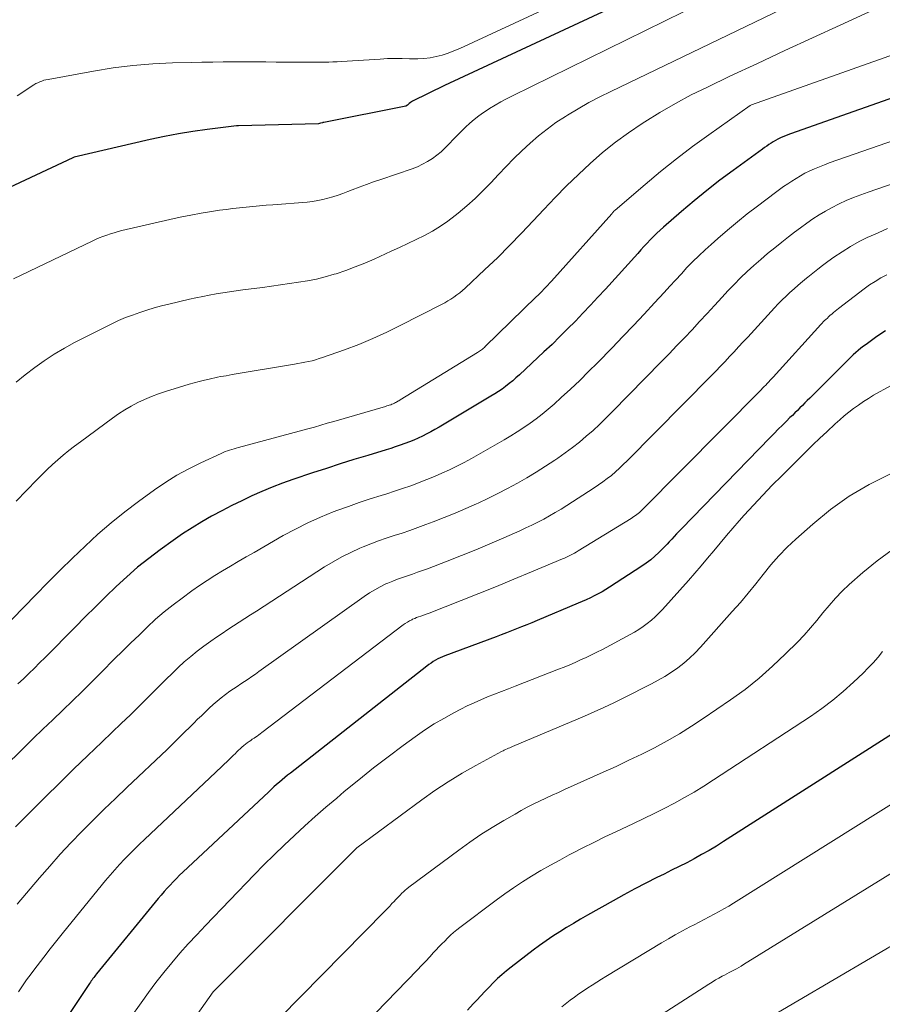
# Model space of a CAD drawing. Units: feet. Extents: x 1191672 to 1199172, y 7076370 to 7083870.
# Drawn here: x 1194945 to 1194991, y 7076852 to 7076904 of the extents above; entities that cross this region are included whole.
import ezdxf

# ---------------------------------------------------------------- set-up
doc = ezdxf.new("R2010")
doc.units = ezdxf.units.FT
doc.header["$MEASUREMENT"] = 0
doc.layers.add('Level 44', color=7, linetype='Continuous', lineweight=0)
doc.layers.add('Level 45', color=7, linetype='Continuous', lineweight=0)

msp = doc.modelspace()

# ---------------------------------------------------------------- linework, layer by layer
at = {"layer": 'Level 44', "color": 32, "linetype": 'Continuous', "lineweight": 30, "flags": 128}
for points, elevation in [([(1194985.3, 7076909.29), (1194967.49, 7076901), (1194965.79, 7076900.16), (1194965.67, 7076900.09), (1194965.6, 7076900.03), (1194965.51, 7076899.94), (1194965.43, 7076899.89), (1194961.06, 7076899.03), (1194961.04, 7076899.02), (1194961.02, 7076899.02), (1194961.01, 7076899.01), (1194960.99, 7076899.01), (1194960.89, 7076898.98), (1194960.79, 7076898.95), (1194956.53, 7076898.85), (1194956.41, 7076898.85), (1194954.86, 7076898.65), (1194954.09, 7076898.54), (1194953.34, 7076898.42), (1194952.58, 7076898.27), (1194951.83, 7076898.11), (1194947.78, 7076897.17), (1194947.71, 7076897.14), (1194940.64, 7076893.84)], 2250), ([(1194996.91, 7076902.3), (1194985.9, 7076898.42), (1194985.76, 7076898.37), (1194985.63, 7076898.31), (1194985.49, 7076898.26), (1194985.36, 7076898.2), (1194985.23, 7076898.13), (1194985.1, 7076898.07), (1194984.98, 7076898), (1194984.87, 7076897.92), (1194984.75, 7076897.85), (1194984.64, 7076897.77), (1194984.52, 7076897.69), (1194984.41, 7076897.61), (1194982.84, 7076896.47), (1194982.14, 7076895.95), (1194981.45, 7076895.41), (1194980.77, 7076894.86), (1194980.1, 7076894.29), (1194979.14, 7076893.46), (1194978.96, 7076893.29), (1194978.78, 7076893.13), (1194978.61, 7076892.95), (1194978.44, 7076892.78), (1194978.27, 7076892.6), (1194978.1, 7076892.42), (1194977.93, 7076892.24), (1194977.77, 7076892.06), (1194976.05, 7076890.16), (1194975.65, 7076889.73), (1194975.25, 7076889.3), (1194974.85, 7076888.88), (1194974.45, 7076888.46), (1194974.04, 7076888.04), (1194973.63, 7076887.63), (1194973.21, 7076887.22), (1194972.78, 7076886.82), (1194971.47, 7076885.59), (1194971.29, 7076885.43), (1194971.12, 7076885.27), (1194970.93, 7076885.13), (1194970.74, 7076884.98), (1194970.55, 7076884.84), (1194970.36, 7076884.71), (1194970.16, 7076884.58), (1194969.96, 7076884.46), (1194967.2, 7076882.82), (1194966.98, 7076882.69), (1194966.76, 7076882.57), (1194966.54, 7076882.45), (1194966.31, 7076882.34), (1194966.08, 7076882.23), (1194965.85, 7076882.13), (1194965.62, 7076882.03), (1194965.38, 7076881.94), (1194965.12, 7076881.85), (1194964.87, 7076881.76), (1194964.63, 7076881.68), (1194964.38, 7076881.61), (1194963.4, 7076881.31), (1194962.67, 7076881.09), (1194961.93, 7076880.86), (1194961.2, 7076880.62), (1194960.47, 7076880.38), (1194959.42, 7076880.03), (1194958.86, 7076879.83), (1194958.31, 7076879.62), (1194957.77, 7076879.39), (1194957.23, 7076879.16), (1194956.7, 7076878.9), (1194956.17, 7076878.64), (1194955.64, 7076878.37), (1194955.12, 7076878.09), (1194955.09, 7076878.08), (1194954.57, 7076877.77), (1194954.05, 7076877.46), (1194953.54, 7076877.13), (1194953.04, 7076876.78), (1194952.36, 7076876.29), (1194951.75, 7076875.83), (1194951.15, 7076875.36), (1194950.58, 7076874.85), (1194950.01, 7076874.33), (1194949.46, 7076873.8), (1194948.91, 7076873.26), (1194948.37, 7076872.72), (1194947.83, 7076872.18), (1194946.23, 7076870.56), (1194945.94, 7076870.28), (1194945.66, 7076869.99), (1194945.37, 7076869.71), (1194945.08, 7076869.43), (1194944.79, 7076869.15)], 2240), ([(1194990.95, 7076887.94), (1194990.5, 7076887.64), (1194989.92, 7076887.22), (1194989.78, 7076887.12), (1194989.64, 7076887.01), (1194989.5, 7076886.89), (1194989.37, 7076886.78), (1194989.24, 7076886.66), (1194989.11, 7076886.54), (1194988.98, 7076886.42), (1194988.86, 7076886.29), (1194986.92, 7076884.36), (1194986.79, 7076884.23), (1194986.66, 7076884.1), (1194986.53, 7076883.97), (1194986.4, 7076883.84), (1194986.27, 7076883.7), (1194986.13, 7076883.57), (1194986, 7076883.44), (1194985.87, 7076883.32), (1194985.69, 7076883.14), (1194985.47, 7076882.92), (1194985.25, 7076882.7), (1194985.03, 7076882.48), (1194984.81, 7076882.26), (1194980.09, 7076877.4), (1194979.96, 7076877.27), (1194979.83, 7076877.13), (1194979.7, 7076876.99), (1194979.58, 7076876.85), (1194979.45, 7076876.72), (1194979.33, 7076876.58), (1194979.2, 7076876.44), (1194979.06, 7076876.31), (1194978.9, 7076876.15), (1194978.68, 7076875.95), (1194978.46, 7076875.76), (1194978.22, 7076875.58), (1194977.98, 7076875.41), (1194976.27, 7076874.3), (1194976.07, 7076874.17), (1194975.87, 7076874.05), (1194975.67, 7076873.94), (1194975.46, 7076873.83), (1194975.25, 7076873.73), (1194975.03, 7076873.63), (1194974.82, 7076873.53), (1194974.6, 7076873.44), (1194972.41, 7076872.52), (1194972.14, 7076872.4), (1194971.87, 7076872.29), (1194971.59, 7076872.19), (1194971.32, 7076872.08), (1194971.05, 7076871.97), (1194970.78, 7076871.87), (1194970.51, 7076871.77), (1194970.23, 7076871.66), (1194967.5, 7076870.64), (1194967.38, 7076870.59), (1194967.25, 7076870.54), (1194967.13, 7076870.48), (1194967.01, 7076870.41), (1194966.89, 7076870.34), (1194966.78, 7076870.26), (1194966.66, 7076870.19), (1194966.55, 7076870.1), (1194959.29, 7076864.41), (1194959.14, 7076864.29), (1194958.99, 7076864.17), (1194958.84, 7076864.05), (1194958.7, 7076863.92), (1194958.55, 7076863.8), (1194958.41, 7076863.67), (1194958.27, 7076863.54), (1194958.13, 7076863.41), (1194953.57, 7076859.14), (1194953.39, 7076858.97), (1194953.22, 7076858.8), (1194953.05, 7076858.63), (1194952.88, 7076858.45), (1194952.72, 7076858.28), (1194952.56, 7076858.1), (1194952.4, 7076857.92), (1194952.25, 7076857.73), (1194948.97, 7076853.72), (1194948.92, 7076853.66), (1194948.88, 7076853.6), (1194948.83, 7076853.54), (1194948.78, 7076853.48), (1194948.73, 7076853.41), (1194948.69, 7076853.35), (1194948.64, 7076853.28), (1194948.6, 7076853.22), (1194947.32, 7076851.29)], 2230), ([(1194991.32, 7076866.5), (1194982.34, 7076860.76), (1194981.96, 7076860.52), (1194981.57, 7076860.29), (1194981.17, 7076860.07), (1194980.78, 7076859.85), (1194980.38, 7076859.64), (1194979.97, 7076859.44), (1194979.57, 7076859.24), (1194979.17, 7076859.03), (1194978.79, 7076858.85), (1194978.2, 7076858.55), (1194977.62, 7076858.25), (1194977.03, 7076857.93), (1194976.46, 7076857.61), (1194975.09, 7076856.84), (1194974.72, 7076856.63), (1194974.35, 7076856.41), (1194973.98, 7076856.19), (1194973.62, 7076855.96), (1194973.26, 7076855.73), (1194972.9, 7076855.49), (1194972.55, 7076855.24), (1194972.21, 7076854.98), (1194971.03, 7076854.08), (1194970.78, 7076853.88), (1194970.54, 7076853.68), (1194970.31, 7076853.47), (1194970.08, 7076853.25), (1194969.86, 7076853.02), (1194969.64, 7076852.79), (1194969.42, 7076852.56), (1194969.21, 7076852.33), (1194969.02, 7076852.13), (1194968.71, 7076851.79)], 2220)]:
    msp.add_lwpolyline(points, dxfattribs=dict(at, elevation=elevation))
at = {"layer": 'Level 45', "color": 32, "linetype": 'Continuous', "lineweight": 0, "flags": 128}
for points, elevation in [([(1194990.32, 7076909.9), (1194971.1, 7076900.44), (1194970.79, 7076900.28), (1194970.48, 7076900.12), (1194970.18, 7076899.94), (1194969.88, 7076899.77), (1194969.81, 7076899.72), (1194969.56, 7076899.56), (1194969.31, 7076899.38), (1194969.07, 7076899.19), (1194968.84, 7076898.99), (1194968.61, 7076898.78), (1194968.39, 7076898.57), (1194968.18, 7076898.35), (1194967.96, 7076898.13), (1194967.74, 7076897.89), (1194967.53, 7076897.67), (1194967.31, 7076897.47), (1194967.08, 7076897.28), (1194966.84, 7076897.1), (1194966.58, 7076896.94), (1194966.32, 7076896.8), (1194966.05, 7076896.67), (1194965.77, 7076896.56), (1194964.09, 7076895.99), (1194963.71, 7076895.86), (1194963.33, 7076895.72), (1194962.95, 7076895.58), (1194962.57, 7076895.44), (1194962.35, 7076895.35), (1194962.08, 7076895.25), (1194961.82, 7076895.16), (1194961.55, 7076895.07), (1194961.28, 7076894.99), (1194961.01, 7076894.92), (1194960.74, 7076894.87), (1194960.46, 7076894.82), (1194960.18, 7076894.79), (1194958.35, 7076894.65), (1194958, 7076894.62), (1194957.64, 7076894.59), (1194957.28, 7076894.55), (1194956.93, 7076894.52), (1194956.57, 7076894.49), (1194956.22, 7076894.45), (1194955.86, 7076894.4), (1194955.51, 7076894.35), (1194955.09, 7076894.29), (1194954.53, 7076894.2), (1194953.98, 7076894.1), (1194953.42, 7076893.98), (1194952.87, 7076893.86), (1194950.32, 7076893.27), (1194950.12, 7076893.22), (1194949.91, 7076893.16), (1194949.71, 7076893.1), (1194949.51, 7076893.03), (1194949.31, 7076892.96), (1194949.11, 7076892.88), (1194948.92, 7076892.8), (1194948.73, 7076892.71), (1194944.55, 7076890.71)], 2248), ([(1194979.7, 7076908.27), (1194968.3, 7076902.96), (1194967.99, 7076902.83), (1194967.68, 7076902.71), (1194967.37, 7076902.61), (1194967.05, 7076902.53), (1194966.72, 7076902.47), (1194966.39, 7076902.42), (1194966.06, 7076902.41), (1194965.73, 7076902.41), (1194965.62, 7076902.41), (1194965.23, 7076902.42), (1194964.84, 7076902.43), (1194964.45, 7076902.42), (1194964.06, 7076902.4), (1194962, 7076902.27), (1194961.77, 7076902.26), (1194961.55, 7076902.25), (1194961.33, 7076902.24), (1194961.1, 7076902.24), (1194960.88, 7076902.24), (1194960.65, 7076902.23), (1194960.43, 7076902.23), (1194960.2, 7076902.23), (1194958.53, 7076902.24), (1194957.97, 7076902.25), (1194957.4, 7076902.25), (1194956.84, 7076902.25), (1194956.27, 7076902.25), (1194955.71, 7076902.25), (1194955.15, 7076902.24), (1194954.58, 7076902.23), (1194954.02, 7076902.22), (1194953.02, 7076902.2), (1194951.96, 7076902.14), (1194950.9, 7076902.06), (1194949.85, 7076901.93), (1194948.81, 7076901.76), (1194946.39, 7076901.32), (1194946.28, 7076901.3), (1194946.16, 7076901.27), (1194946.05, 7076901.23), (1194945.95, 7076901.19), (1194945.84, 7076901.14), (1194945.74, 7076901.09), (1194945.64, 7076901.03), (1194945.54, 7076900.97), (1194945.31, 7076900.81), (1194945.12, 7076900.69), (1194944.94, 7076900.57), (1194944.75, 7076900.45)], 2252), ([(1194997.95, 7076904.96), (1194983.82, 7076899.96), (1194983.78, 7076899.94), (1194983.75, 7076899.92), (1194981.56, 7076898.37), (1194980.68, 7076897.74), (1194979.83, 7076897.09), (1194978.99, 7076896.42), (1194978.16, 7076895.73), (1194976.56, 7076894.35), (1194976.54, 7076894.34), (1194976.53, 7076894.33), (1194976.5, 7076894.3), (1194976.44, 7076894.23), (1194976.43, 7076894.22), (1194976.42, 7076894.2), (1194976.4, 7076894.19), (1194976.39, 7076894.17), (1194973.18, 7076890.58), (1194973.08, 7076890.48), (1194972.98, 7076890.37), (1194972.88, 7076890.26), (1194972.78, 7076890.15), (1194972.68, 7076890.05), (1194972.58, 7076889.94), (1194972.48, 7076889.84), (1194972.37, 7076889.74), (1194969.65, 7076887.1), (1194969.61, 7076887.06), (1194969.56, 7076887.01), (1194969.51, 7076886.97), (1194969.46, 7076886.93), (1194969.4, 7076886.89), (1194969.35, 7076886.86), (1194969.3, 7076886.82), (1194969.24, 7076886.78), (1194965.12, 7076884.26), (1194965.06, 7076884.22), (1194965, 7076884.19), (1194964.94, 7076884.15), (1194964.88, 7076884.12), (1194964.82, 7076884.09), (1194964.76, 7076884.06), (1194964.69, 7076884.04), (1194964.63, 7076884.01), (1194964.55, 7076883.99), (1194964.49, 7076883.97), (1194964.42, 7076883.94), (1194964.35, 7076883.92), (1194961.6, 7076883.12), (1194961.25, 7076883.02), (1194960.91, 7076882.92), (1194960.56, 7076882.82), (1194960.22, 7076882.73), (1194956.52, 7076881.73), (1194956.4, 7076881.7), (1194956.29, 7076881.66), (1194956.17, 7076881.63), (1194956.05, 7076881.59), (1194955.94, 7076881.55), (1194955.82, 7076881.51), (1194955.71, 7076881.46), (1194955.6, 7076881.42), (1194954.52, 7076880.92), (1194953.88, 7076880.6), (1194953.25, 7076880.26), (1194952.65, 7076879.88), (1194952.05, 7076879.48), (1194951.21, 7076878.86), (1194950.47, 7076878.31), (1194949.74, 7076877.73), (1194949.04, 7076877.12), (1194948.36, 7076876.49), (1194947.69, 7076875.85), (1194947.03, 7076875.2), (1194946.38, 7076874.54), (1194945.72, 7076873.88), (1194943.23, 7076871.34)], 2242), ([(1194990.52, 7076905.11), (1194988.54, 7076904.21), (1194987.07, 7076903.53), (1194985.6, 7076902.85), (1194984.14, 7076902.17), (1194982.67, 7076901.48), (1194981.48, 7076900.91), (1194980.62, 7076900.49), (1194979.78, 7076900.04), (1194978.95, 7076899.56), (1194978.14, 7076899.06), (1194978, 7076898.97), (1194977.28, 7076898.48), (1194976.58, 7076897.97), (1194975.9, 7076897.42), (1194975.24, 7076896.85), (1194974.61, 7076896.25), (1194973.98, 7076895.65), (1194973.37, 7076895.03), (1194972.77, 7076894.39), (1194972.21, 7076893.79), (1194971.58, 7076893.13), (1194970.94, 7076892.48), (1194970.3, 7076891.83), (1194969.64, 7076891.2), (1194968.59, 7076890.21), (1194968.45, 7076890.09), (1194968.3, 7076889.96), (1194968.15, 7076889.85), (1194967.99, 7076889.73), (1194967.83, 7076889.63), (1194967.67, 7076889.53), (1194967.5, 7076889.43), (1194967.33, 7076889.34), (1194965.13, 7076888.22), (1194964.41, 7076887.86), (1194963.67, 7076887.53), (1194962.92, 7076887.22), (1194962.16, 7076886.93), (1194960.99, 7076886.52), (1194960.81, 7076886.46), (1194960.62, 7076886.4), (1194960.44, 7076886.35), (1194960.25, 7076886.31), (1194960.06, 7076886.27), (1194959.87, 7076886.24), (1194959.69, 7076886.2), (1194959.5, 7076886.17), (1194956.18, 7076885.61), (1194956.02, 7076885.58), (1194955.87, 7076885.55), (1194955.72, 7076885.53), (1194955.56, 7076885.5), (1194955.41, 7076885.47), (1194955.26, 7076885.44), (1194955.11, 7076885.41), (1194954.96, 7076885.37), (1194954.71, 7076885.31), (1194954.43, 7076885.25), (1194954.16, 7076885.17), (1194953.89, 7076885.1), (1194953.62, 7076885.02), (1194952.64, 7076884.71), (1194952.27, 7076884.58), (1194951.9, 7076884.44), (1194951.53, 7076884.29), (1194951.17, 7076884.12), (1194950.82, 7076883.93), (1194950.48, 7076883.73), (1194950.14, 7076883.52), (1194949.82, 7076883.29), (1194948.11, 7076882.04), (1194947.8, 7076881.81), (1194947.5, 7076881.57), (1194947.2, 7076881.33), (1194946.91, 7076881.08), (1194946.63, 7076880.82), (1194946.35, 7076880.56), (1194946.07, 7076880.29), (1194945.8, 7076880.01), (1194945.24, 7076879.44), (1194944.69, 7076878.88)], 2244), ([(1194985.43, 7076905.06), (1194976.34, 7076900.68), (1194975.75, 7076900.39), (1194975.17, 7076900.08), (1194974.6, 7076899.75), (1194974.03, 7076899.41), (1194973.92, 7076899.34), (1194973.42, 7076899.02), (1194972.95, 7076898.67), (1194972.49, 7076898.31), (1194972.04, 7076897.92), (1194971.61, 7076897.52), (1194971.18, 7076897.11), (1194970.77, 7076896.69), (1194970.36, 7076896.26), (1194969.96, 7076895.82), (1194969.54, 7076895.4), (1194969.12, 7076894.98), (1194968.68, 7076894.59), (1194968.22, 7076894.2), (1194968.06, 7076894.07), (1194967.67, 7076893.78), (1194967.27, 7076893.5), (1194966.85, 7076893.25), (1194966.42, 7076893.01), (1194965.98, 7076892.79), (1194965.53, 7076892.58), (1194965.09, 7076892.37), (1194964.64, 7076892.17), (1194963.74, 7076891.76), (1194963.25, 7076891.54), (1194962.74, 7076891.34), (1194962.23, 7076891.15), (1194961.72, 7076890.98), (1194961.61, 7076890.95), (1194961.14, 7076890.81), (1194960.68, 7076890.69), (1194960.2, 7076890.6), (1194959.72, 7076890.52), (1194959.24, 7076890.45), (1194958.76, 7076890.38), (1194958.28, 7076890.32), (1194957.8, 7076890.25), (1194956.76, 7076890.12), (1194956.4, 7076890.07), (1194956.04, 7076890.01), (1194955.69, 7076889.96), (1194955.33, 7076889.9), (1194954.97, 7076889.84), (1194954.62, 7076889.77), (1194954.26, 7076889.69), (1194953.91, 7076889.62), (1194952.82, 7076889.36), (1194952.43, 7076889.26), (1194952.04, 7076889.16), (1194951.65, 7076889.04), (1194951.27, 7076888.92), (1194950.89, 7076888.78), (1194950.51, 7076888.64), (1194950.14, 7076888.48), (1194949.78, 7076888.31), (1194948.36, 7076887.61), (1194947.8, 7076887.32), (1194947.26, 7076887.02), (1194946.72, 7076886.69), (1194946.19, 7076886.34), (1194945.68, 7076885.98), (1194945.18, 7076885.6), (1194944.69, 7076885.21)], 2246), ([(1194995.89, 7076899.63), (1194987.96, 7076896.87), (1194987.7, 7076896.77), (1194987.44, 7076896.67), (1194987.18, 7076896.56), (1194986.93, 7076896.45), (1194986.9, 7076896.44), (1194986.67, 7076896.32), (1194986.43, 7076896.19), (1194986.2, 7076896.05), (1194985.97, 7076895.91), (1194985.75, 7076895.76), (1194985.53, 7076895.61), (1194985.31, 7076895.45), (1194985.1, 7076895.29), (1194984.14, 7076894.57), (1194983.6, 7076894.16), (1194983.07, 7076893.73), (1194982.54, 7076893.3), (1194982.03, 7076892.85), (1194981.68, 7076892.54), (1194981.35, 7076892.24), (1194981.02, 7076891.93), (1194980.7, 7076891.62), (1194980.39, 7076891.3), (1194980.09, 7076890.97), (1194979.78, 7076890.64), (1194979.48, 7076890.31), (1194979.17, 7076889.98), (1194978.67, 7076889.43), (1194978.11, 7076888.83), (1194977.55, 7076888.23), (1194976.98, 7076887.64), (1194976.41, 7076887.04), (1194975.62, 7076886.24), (1194975.15, 7076885.77), (1194974.68, 7076885.3), (1194974.19, 7076884.84), (1194973.7, 7076884.39), (1194973.32, 7076884.04), (1194973.01, 7076883.77), (1194972.69, 7076883.51), (1194972.37, 7076883.26), (1194972.04, 7076883.02), (1194971.71, 7076882.79), (1194971.36, 7076882.56), (1194971.02, 7076882.35), (1194970.67, 7076882.14), (1194969.3, 7076881.35), (1194968.92, 7076881.14), (1194968.53, 7076880.93), (1194968.14, 7076880.73), (1194967.75, 7076880.54), (1194967.35, 7076880.36), (1194966.95, 7076880.19), (1194966.54, 7076880.02), (1194966.13, 7076879.86), (1194966.11, 7076879.85), (1194965.69, 7076879.7), (1194965.26, 7076879.55), (1194964.83, 7076879.41), (1194964.41, 7076879.27), (1194964.11, 7076879.18), (1194963.53, 7076879), (1194962.95, 7076878.81), (1194962.38, 7076878.6), (1194961.81, 7076878.39), (1194961.57, 7076878.3), (1194960.88, 7076878.02), (1194960.21, 7076877.72), (1194959.55, 7076877.39), (1194958.9, 7076877.04), (1194957.36, 7076876.15), (1194956.93, 7076875.91), (1194956.51, 7076875.67), (1194956.09, 7076875.42), (1194955.67, 7076875.17), (1194955.26, 7076874.92), (1194954.85, 7076874.66), (1194954.44, 7076874.38), (1194954.04, 7076874.1), (1194953.52, 7076873.72), (1194953.04, 7076873.36), (1194952.57, 7076872.98), (1194952.11, 7076872.59), (1194951.66, 7076872.18), (1194951.23, 7076871.75), (1194950.79, 7076871.33), (1194950.36, 7076870.9), (1194949.93, 7076870.48), (1194949.24, 7076869.78), (1194948.72, 7076869.26), (1194948.21, 7076868.75), (1194947.69, 7076868.25), (1194947.17, 7076867.75), (1194946.65, 7076867.24), (1194946.12, 7076866.74), (1194945.6, 7076866.24), (1194945.08, 7076865.73), (1194941.89, 7076862.62)], 2238), ([(1194994.86, 7076896.98), (1194990.03, 7076895.32), (1194989.64, 7076895.18), (1194989.25, 7076895.03), (1194988.87, 7076894.87), (1194988.49, 7076894.7), (1194988.46, 7076894.68), (1194988.11, 7076894.5), (1194987.76, 7076894.31), (1194987.42, 7076894.11), (1194987.08, 7076893.89), (1194986.76, 7076893.66), (1194986.43, 7076893.42), (1194986.12, 7076893.18), (1194985.8, 7076892.94), (1194985.44, 7076892.66), (1194985.06, 7076892.36), (1194984.68, 7076892.05), (1194984.32, 7076891.74), (1194983.95, 7076891.42), (1194983.59, 7076891.09), (1194983.24, 7076890.75), (1194982.9, 7076890.41), (1194982.57, 7076890.06), (1194982.26, 7076889.73), (1194981.86, 7076889.29), (1194981.46, 7076888.86), (1194981.06, 7076888.43), (1194980.66, 7076888), (1194980.26, 7076887.57), (1194979.85, 7076887.15), (1194979.45, 7076886.72), (1194979.04, 7076886.3), (1194976.41, 7076883.63), (1194976.08, 7076883.29), (1194975.74, 7076882.96), (1194975.39, 7076882.64), (1194975.03, 7076882.33), (1194974.67, 7076882.02), (1194974.29, 7076881.73), (1194973.91, 7076881.44), (1194973.52, 7076881.17), (1194973.35, 7076881.05), (1194972.86, 7076880.73), (1194972.37, 7076880.42), (1194971.87, 7076880.12), (1194971.37, 7076879.83), (1194970.84, 7076879.55), (1194970.32, 7076879.28), (1194969.8, 7076879.02), (1194969.27, 7076878.77), (1194969.19, 7076878.74), (1194968.62, 7076878.49), (1194968.05, 7076878.24), (1194967.47, 7076878), (1194966.88, 7076877.78), (1194966.49, 7076877.63), (1194966.07, 7076877.47), (1194965.65, 7076877.32), (1194965.23, 7076877.18), (1194964.81, 7076877.05), (1194964.39, 7076876.91), (1194963.97, 7076876.76), (1194963.56, 7076876.6), (1194963.15, 7076876.44), (1194962.98, 7076876.37), (1194962.5, 7076876.15), (1194962.02, 7076875.92), (1194961.56, 7076875.65), (1194961.1, 7076875.38), (1194957.48, 7076873.02), (1194957.17, 7076872.82), (1194956.87, 7076872.63), (1194956.56, 7076872.43), (1194956.26, 7076872.24), (1194955.95, 7076872.04), (1194955.65, 7076871.84), (1194955.35, 7076871.64), (1194955.06, 7076871.43), (1194954.68, 7076871.16), (1194954.32, 7076870.89), (1194953.98, 7076870.61), (1194953.64, 7076870.32), (1194953.31, 7076870.02), (1194952.99, 7076869.71), (1194952.68, 7076869.4), (1194952.36, 7076869.08), (1194952.04, 7076868.77), (1194951.72, 7076868.45), (1194951.25, 7076867.98), (1194950.77, 7076867.51), (1194950.28, 7076867.04), (1194949.8, 7076866.58), (1194949.26, 7076866.06), (1194948.5, 7076865.34), (1194947.75, 7076864.61), (1194947, 7076863.88), (1194946.25, 7076863.14), (1194945.25, 7076862.14), (1194944.65, 7076861.54)], 2236), ([(1194991.07, 7076893.38), (1194990.56, 7076893.16), (1194990.06, 7076892.94), (1194990.02, 7076892.92), (1194989.55, 7076892.69), (1194989.09, 7076892.43), (1194988.64, 7076892.15), (1194988.2, 7076891.85), (1194987.88, 7076891.62), (1194987.61, 7076891.42), (1194987.35, 7076891.22), (1194987.08, 7076891.01), (1194986.82, 7076890.8), (1194986.75, 7076890.74), (1194986.53, 7076890.56), (1194986.31, 7076890.37), (1194986.09, 7076890.18), (1194985.87, 7076889.98), (1194985.66, 7076889.79), (1194985.45, 7076889.58), (1194985.25, 7076889.38), (1194985.05, 7076889.16), (1194983.62, 7076887.61), (1194983.38, 7076887.35), (1194983.14, 7076887.09), (1194982.9, 7076886.83), (1194982.66, 7076886.57), (1194982.42, 7076886.31), (1194982.17, 7076886.06), (1194981.93, 7076885.8), (1194981.68, 7076885.55), (1194977.2, 7076881.02), (1194977, 7076880.82), (1194976.8, 7076880.63), (1194976.58, 7076880.44), (1194976.37, 7076880.25), (1194976.15, 7076880.08), (1194975.92, 7076879.9), (1194975.69, 7076879.74), (1194975.46, 7076879.58), (1194973.99, 7076878.64), (1194973.69, 7076878.45), (1194973.38, 7076878.27), (1194973.08, 7076878.09), (1194972.77, 7076877.92), (1194972.45, 7076877.76), (1194972.14, 7076877.6), (1194971.82, 7076877.45), (1194971.5, 7076877.3), (1194970.65, 7076876.93), (1194969.9, 7076876.61), (1194969.15, 7076876.29), (1194968.39, 7076875.99), (1194967.63, 7076875.69), (1194966.58, 7076875.28), (1194966.31, 7076875.18), (1194966.05, 7076875.09), (1194965.78, 7076875), (1194965.52, 7076874.91), (1194965.25, 7076874.82), (1194964.99, 7076874.72), (1194964.73, 7076874.62), (1194964.47, 7076874.51), (1194964.37, 7076874.47), (1194964.07, 7076874.32), (1194963.78, 7076874.16), (1194963.5, 7076873.99), (1194963.22, 7076873.81), (1194957.61, 7076869.81), (1194957.42, 7076869.67), (1194957.23, 7076869.54), (1194957.04, 7076869.41), (1194956.84, 7076869.28), (1194956.65, 7076869.15), (1194956.46, 7076869.02), (1194956.26, 7076868.89), (1194956.07, 7076868.76), (1194955.84, 7076868.59), (1194955.61, 7076868.41), (1194955.39, 7076868.24), (1194955.17, 7076868.05), (1194954.97, 7076867.86), (1194954.76, 7076867.66), (1194954.56, 7076867.46), (1194954.35, 7076867.27), (1194954.15, 7076867.07), (1194953.95, 7076866.86), (1194953.64, 7076866.56), (1194953.33, 7076866.26), (1194953.03, 7076865.96), (1194952.72, 7076865.67), (1194950.58, 7076863.64), (1194949.97, 7076863.06), (1194949.37, 7076862.48), (1194948.77, 7076861.89), (1194948.18, 7076861.3), (1194947.6, 7076860.7), (1194947.03, 7076860.09), (1194946.48, 7076859.46), (1194945.93, 7076858.83), (1194944.75, 7076857.43)], 2234), ([(1194991.02, 7076890.91), (1194990.71, 7076890.75), (1194990.4, 7076890.57), (1194990.11, 7076890.38), (1194989.82, 7076890.18), (1194988.45, 7076889.12), (1194988.36, 7076889.05), (1194988.27, 7076888.98), (1194988.18, 7076888.91), (1194988.1, 7076888.83), (1194988.07, 7076888.81), (1194988, 7076888.75), (1194987.93, 7076888.68), (1194987.86, 7076888.62), (1194987.78, 7076888.55), (1194987.71, 7076888.49), (1194987.64, 7076888.42), (1194987.58, 7076888.35), (1194987.51, 7076888.28), (1194984.98, 7076885.48), (1194984.9, 7076885.4), (1194984.82, 7076885.31), (1194984.74, 7076885.22), (1194984.66, 7076885.14), (1194984.58, 7076885.05), (1194984.5, 7076884.97), (1194984.41, 7076884.88), (1194984.33, 7076884.8), (1194977.99, 7076878.4), (1194977.93, 7076878.34), (1194977.86, 7076878.28), (1194977.79, 7076878.22), (1194977.72, 7076878.16), (1194977.65, 7076878.11), (1194977.57, 7076878.06), (1194977.5, 7076878.01), (1194977.42, 7076877.96), (1194974.6, 7076876.23), (1194974.5, 7076876.17), (1194974.4, 7076876.11), (1194974.29, 7076876.06), (1194974.19, 7076876), (1194974.08, 7076875.95), (1194973.98, 7076875.9), (1194973.87, 7076875.85), (1194973.76, 7076875.8), (1194972.11, 7076875.11), (1194971.18, 7076874.72), (1194970.25, 7076874.34), (1194969.31, 7076873.96), (1194968.37, 7076873.59), (1194966.67, 7076872.92), (1194966.56, 7076872.88), (1194966.45, 7076872.84), (1194966.34, 7076872.8), (1194966.22, 7076872.76), (1194966.11, 7076872.73), (1194966, 7076872.69), (1194965.9, 7076872.64), (1194965.79, 7076872.59), (1194965.75, 7076872.57), (1194965.63, 7076872.51), (1194965.51, 7076872.44), (1194965.4, 7076872.37), (1194965.28, 7076872.29), (1194957.76, 7076866.56), (1194957.68, 7076866.5), (1194957.6, 7076866.44), (1194957.51, 7076866.38), (1194957.43, 7076866.32), (1194957.35, 7076866.26), (1194957.26, 7076866.21), (1194957.18, 7076866.15), (1194957.1, 7076866.09), (1194956.99, 7076866.02), (1194956.9, 7076865.94), (1194956.8, 7076865.87), (1194956.71, 7076865.79), (1194956.62, 7076865.7), (1194956.53, 7076865.62), (1194956.44, 7076865.53), (1194956.35, 7076865.44), (1194956.26, 7076865.36), (1194956.17, 7076865.27), (1194956.04, 7076865.14), (1194955.91, 7076865.01), (1194955.77, 7076864.88), (1194955.64, 7076864.75), (1194951.53, 7076860.88), (1194951.26, 7076860.62), (1194950.99, 7076860.36), (1194950.72, 7076860.09), (1194950.46, 7076859.82), (1194950.2, 7076859.54), (1194949.94, 7076859.26), (1194949.7, 7076858.98), (1194949.45, 7076858.69), (1194947.21, 7076855.94), (1194946.86, 7076855.5), (1194946.5, 7076855.06), (1194946.16, 7076854.61), (1194945.81, 7076854.16), (1194945.36, 7076853.56), (1194945.24, 7076853.4), (1194945.13, 7076853.25), (1194945.03, 7076853.09), (1194944.92, 7076852.93), (1194944.82, 7076852.77)], 2232), ([(1194991.22, 7076885.02), (1194990.32, 7076884.51), (1194990.05, 7076884.34), (1194989.78, 7076884.17), (1194989.52, 7076883.99), (1194989.26, 7076883.81), (1194989.01, 7076883.61), (1194988.76, 7076883.41), (1194988.52, 7076883.2), (1194988.28, 7076882.99), (1194987.83, 7076882.57), (1194987.46, 7076882.23), (1194987.09, 7076881.88), (1194986.73, 7076881.52), (1194986.37, 7076881.17), (1194985.43, 7076880.23), (1194984.92, 7076879.72), (1194984.42, 7076879.2), (1194983.93, 7076878.67), (1194983.44, 7076878.13), (1194983.17, 7076877.83), (1194982.83, 7076877.44), (1194982.49, 7076877.04), (1194982.15, 7076876.64), (1194981.82, 7076876.24), (1194981.49, 7076875.84), (1194981.15, 7076875.44), (1194980.81, 7076875.04), (1194980.47, 7076874.65), (1194979.09, 7076873.11), (1194978.9, 7076872.91), (1194978.7, 7076872.72), (1194978.5, 7076872.54), (1194978.28, 7076872.37), (1194978.06, 7076872.21), (1194977.83, 7076872.05), (1194977.6, 7076871.91), (1194977.36, 7076871.78), (1194975.89, 7076870.99), (1194975.6, 7076870.85), (1194975.31, 7076870.7), (1194975.03, 7076870.56), (1194974.73, 7076870.43), (1194974.44, 7076870.3), (1194974.15, 7076870.17), (1194973.85, 7076870.05), (1194973.55, 7076869.93), (1194971.25, 7076869.03), (1194970.89, 7076868.89), (1194970.52, 7076868.75), (1194970.15, 7076868.6), (1194969.78, 7076868.46), (1194969.42, 7076868.31), (1194969.06, 7076868.15), (1194968.7, 7076867.98), (1194968.35, 7076867.8), (1194967.98, 7076867.61), (1194967.45, 7076867.32), (1194966.93, 7076867.02), (1194966.43, 7076866.69), (1194965.93, 7076866.34), (1194965.29, 7076865.88), (1194964.49, 7076865.28), (1194963.7, 7076864.68), (1194962.92, 7076864.05), (1194962.15, 7076863.42), (1194961.75, 7076863.08), (1194961.18, 7076862.59), (1194960.61, 7076862.1), (1194960.05, 7076861.6), (1194959.5, 7076861.09), (1194958.95, 7076860.58), (1194958.42, 7076860.06), (1194957.88, 7076859.53), (1194957.36, 7076858.99), (1194954.76, 7076856.3), (1194954.3, 7076855.81), (1194953.84, 7076855.32), (1194953.4, 7076854.82), (1194952.97, 7076854.31), (1194952.55, 7076853.79), (1194952.13, 7076853.26), (1194951.73, 7076852.73), (1194951.34, 7076852.19), (1194950.76, 7076851.37)], 2228), ([(1194991.19, 7076880.31), (1194990.09, 7076879.76), (1194989.03, 7076879.14), (1194988.03, 7076878.43), (1194987.08, 7076877.65), (1194986.19, 7076876.86), (1194985.72, 7076876.42), (1194985.27, 7076875.96), (1194984.85, 7076875.48), (1194984.44, 7076874.98), (1194984.05, 7076874.48), (1194983.64, 7076873.98), (1194983.23, 7076873.49), (1194982.8, 7076873.01), (1194981.11, 7076871.11), (1194980.83, 7076870.81), (1194980.53, 7076870.53), (1194980.22, 7076870.26), (1194979.9, 7076870.01), (1194979.56, 7076869.77), (1194979.22, 7076869.55), (1194978.86, 7076869.35), (1194978.5, 7076869.15), (1194977, 7076868.4), (1194976.49, 7076868.15), (1194975.97, 7076867.9), (1194975.45, 7076867.67), (1194974.93, 7076867.44), (1194971.11, 7076865.83), (1194971.04, 7076865.79), (1194970.97, 7076865.76), (1194970.89, 7076865.73), (1194970.82, 7076865.7), (1194970.74, 7076865.67), (1194970.67, 7076865.63), (1194970.6, 7076865.6), (1194970.52, 7076865.56), (1194969.16, 7076864.82), (1194968.42, 7076864.4), (1194967.69, 7076863.95), (1194966.98, 7076863.48), (1194966.28, 7076862.98), (1194962.82, 7076860.43), (1194962.75, 7076860.36), (1194962.68, 7076860.28), (1194955.23, 7076852.82), (1194955.18, 7076852.76), (1194952.75, 7076849.33)], 2226), ([(1194991.31, 7076876.28), (1194990.51, 7076875.7), (1194989.74, 7076875.08), (1194989.02, 7076874.44), (1194988.65, 7076874.08), (1194988.29, 7076873.72), (1194987.95, 7076873.33), (1194987.62, 7076872.93), (1194987.3, 7076872.53), (1194986.97, 7076872.13), (1194986.62, 7076871.75), (1194986.27, 7076871.38), (1194985.64, 7076870.75), (1194984.95, 7076870.09), (1194984.24, 7076869.45), (1194983.49, 7076868.86), (1194982.71, 7076868.3), (1194981.26, 7076867.31), (1194980.63, 7076866.9), (1194979.99, 7076866.5), (1194979.33, 7076866.12), (1194978.66, 7076865.76), (1194977.98, 7076865.42), (1194977.3, 7076865.09), (1194976.62, 7076864.76), (1194975.93, 7076864.45), (1194973.88, 7076863.53), (1194973.55, 7076863.38), (1194973.21, 7076863.23), (1194972.88, 7076863.07), (1194972.54, 7076862.91), (1194972.21, 7076862.75), (1194971.89, 7076862.59), (1194971.56, 7076862.41), (1194971.24, 7076862.23), (1194970.64, 7076861.89), (1194970.02, 7076861.52), (1194969.42, 7076861.14), (1194968.83, 7076860.73), (1194968.25, 7076860.31), (1194965.59, 7076858.33), (1194965.49, 7076858.25), (1194965.4, 7076858.17), (1194965.31, 7076858.09), (1194965.22, 7076858.01), (1194965.13, 7076857.92), (1194965.05, 7076857.84), (1194964.96, 7076857.75), (1194964.88, 7076857.66), (1194964.81, 7076857.58), (1194964.69, 7076857.46), (1194964.57, 7076857.33), (1194964.45, 7076857.21), (1194964.33, 7076857.08), (1194958.73, 7076851.39)], 2224), ([(1194990.8, 7076870.88), (1194990.56, 7076870.58), (1194990.3, 7076870.28), (1194990.04, 7076870), (1194989.76, 7076869.72), (1194989.26, 7076869.24), (1194988.71, 7076868.75), (1194988.15, 7076868.28), (1194987.56, 7076867.84), (1194986.96, 7076867.42), (1194981.81, 7076864.04), (1194981.29, 7076863.71), (1194980.78, 7076863.4), (1194980.25, 7076863.1), (1194979.72, 7076862.81), (1194979.18, 7076862.53), (1194978.64, 7076862.26), (1194978.1, 7076861.99), (1194977.55, 7076861.73), (1194976.6, 7076861.29), (1194976.01, 7076861.01), (1194975.43, 7076860.72), (1194974.84, 7076860.43), (1194974.26, 7076860.13), (1194974.12, 7076860.05), (1194973.62, 7076859.78), (1194973.12, 7076859.51), (1194972.62, 7076859.22), (1194972.12, 7076858.93), (1194971.64, 7076858.63), (1194971.16, 7076858.31), (1194970.69, 7076857.99), (1194970.23, 7076857.65), (1194968.31, 7076856.2), (1194968.14, 7076856.06), (1194967.97, 7076855.92), (1194967.81, 7076855.78), (1194967.65, 7076855.63), (1194967.5, 7076855.47), (1194967.34, 7076855.32), (1194967.19, 7076855.16), (1194967.04, 7076855), (1194966.91, 7076854.86), (1194966.7, 7076854.63), (1194966.49, 7076854.4), (1194966.27, 7076854.17), (1194966.05, 7076853.94), (1194962.18, 7076849.94)], 2222), ([(1194995.75, 7076865.56), (1194982.87, 7076857.49), (1194982.61, 7076857.33), (1194982.36, 7076857.18), (1194982.1, 7076857.04), (1194981.84, 7076856.9), (1194981.57, 7076856.76), (1194981.31, 7076856.62), (1194981.04, 7076856.48), (1194980.78, 7076856.34), (1194980.54, 7076856.22), (1194980.15, 7076856.02), (1194979.77, 7076855.81), (1194979.4, 7076855.59), (1194979.03, 7076855.37), (1194976.08, 7076853.59), (1194975.84, 7076853.44), (1194975.6, 7076853.29), (1194975.35, 7076853.13), (1194975.11, 7076852.98), (1194974.88, 7076852.82), (1194974.64, 7076852.66), (1194974.41, 7076852.49), (1194974.18, 7076852.32), (1194973.73, 7076851.97)], 2218), ([(1195000.26, 7076864.64), (1194983.39, 7076854.22), (1194983.27, 7076854.14), (1194983.15, 7076854.07), (1194983.02, 7076854), (1194982.89, 7076853.93), (1194982.77, 7076853.87), (1194982.64, 7076853.8), (1194982.51, 7076853.73), (1194982.39, 7076853.66), (1194982.27, 7076853.6), (1194982.09, 7076853.5), (1194981.91, 7076853.4), (1194981.73, 7076853.29), (1194981.56, 7076853.18), (1194977.08, 7076850.3)], 2216), ([(1194999.82, 7076860.23), (1194984.35, 7076851.16)], 2214)]:
    msp.add_lwpolyline(points, dxfattribs=dict(at, elevation=elevation))

doc.saveas('drawing.dxf')
